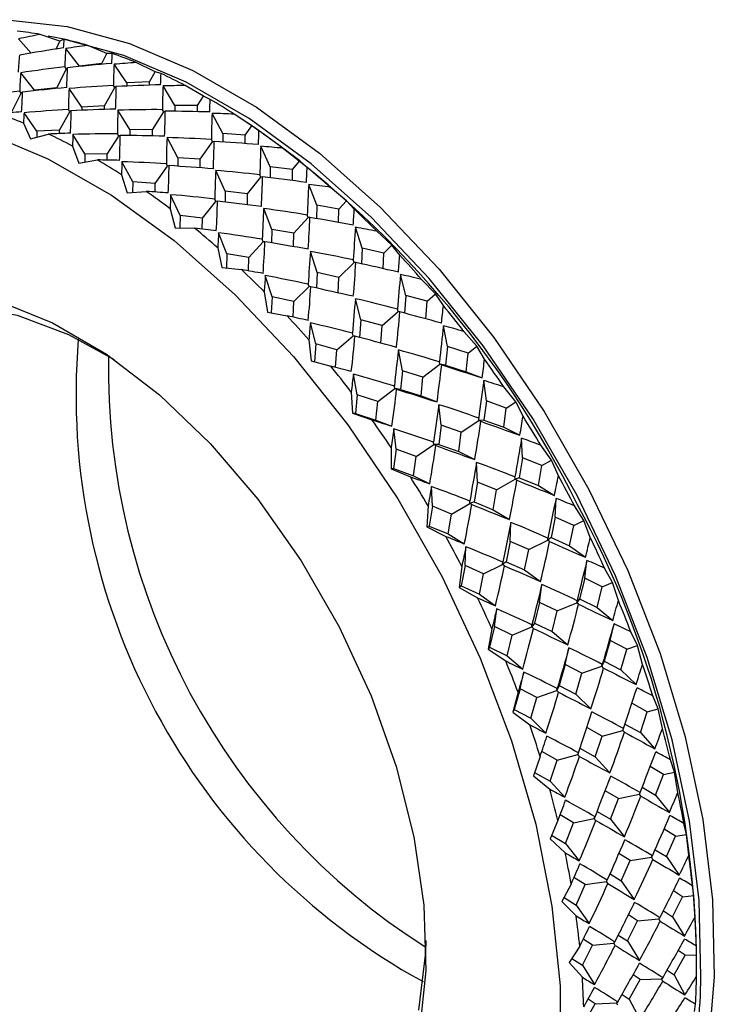
# Model space of a CAD drawing. Units: millimetres. Extents: x 0 to 420, y 0 to 297.
# Drawn here: x 288 to 289, y 57 to 59 of the extents above; entities that cross this region are included whole.
import ezdxf

# ---------------------------------------------------------------- set-up
doc = ezdxf.new("R2010")
doc.units = ezdxf.units.MM

msp = doc.modelspace()

# ---------------------------------------------------------------- linework, layer by layer
at = {"color": 7, "linetype": 'Continuous', "lineweight": 30}
for p, q in [((287.87706, 59.13948), (287.8505, 59.16922)), ((287.93654, 59.16441), (287.89569, 59.1785)), ((287.94593, 59.16837), (287.93654, 59.16441)), ((287.92914, 59.14791), (287.93654, 59.16441)), ((287.97805, 59.1125), (287.94932, 59.149)), ((288.03534, 59.13843), (287.99507, 59.15545)), ((288.02485, 59.11765), (288.03534, 59.13843)), ((288.04644, 59.13886), (288.03534, 59.13843)), ((287.93062, 59.06705), (287.95048, 59.10637)), ((287.95048, 59.10637), (287.94722, 59.11052)), ((287.95284, 59.1087), (287.95048, 59.10637)), ((287.97805, 59.1125), (287.97803, 59.11138)), ((288.02485, 59.11765), (287.97805, 59.1125)), ((288.02482, 59.11605), (288.02485, 59.11765)), ((288.07721, 59.07736), (288.05032, 59.11608)), ((288.13586, 59.10003), (288.09643, 59.11975)), ((287.88383, 59.0619), (287.8551, 59.0984)), ((288.1243, 59.07965), (288.13586, 59.10003)), ((288.14844, 59.09685), (288.13586, 59.10003)), ((287.93062, 59.06705), (287.88383, 59.0619)), ((287.9306, 59.06546), (287.93062, 59.06705)), ((287.98299, 59.02676), (287.9561, 59.06548)), ((288.03007, 59.02906), (288.05194, 59.06761)), ((288.05194, 59.06761), (288.04889, 59.072)), ((288.05459, 59.06949), (288.05194, 59.06761)), ((288.07721, 59.07736), (288.0772, 59.07053)), ((288.1243, 59.07965), (288.07721, 59.07736)), ((288.12428, 59.07244), (288.1243, 59.07965)), ((288.17736, 59.03018), (288.15257, 59.07076)), ((288.23715, 59.04956), (288.19882, 59.07175)), ((287.8364, 59.01646), (287.85625, 59.05578)), ((287.85625, 59.05578), (287.85299, 59.05992)), ((287.85862, 59.0581), (287.85625, 59.05578)), ((287.88383, 59.0619), (287.88381, 59.06079)), ((288.22452, 59.02972), (288.23715, 59.04956)), ((288.25099, 59.04275), (288.23715, 59.04956)), ((287.95772, 59.01701), (287.95467, 59.02141)), ((287.98299, 59.02676), (287.98297, 59.01994)), ((288.03007, 59.02906), (287.98299, 59.02676)), ((288.03006, 59.02185), (288.03007, 59.02906)), ((288.17736, 59.03018), (288.17737, 59.01785)), ((288.22452, 59.02972), (288.17736, 59.03018)), ((288.22453, 59.01708), (288.22452, 59.02972)), ((287.88876, 58.97617), (287.86188, 59.01489)), ((287.93585, 58.97846), (287.95772, 59.01701)), ((287.96037, 59.0189), (287.95772, 59.01701)), ((288.08314, 58.97959), (288.05834, 59.02017)), ((288.1303, 58.97913), (288.1542, 59.01666)), ((288.1542, 59.01666), (288.15138, 59.02127)), ((288.1571, 59.01809), (288.1542, 59.01666)), ((288.27757, 58.97142), (288.2551, 59.01348)), ((288.33828, 58.9875), (288.30129, 59.01189)), ((287.86087, 58.99327), (287.87539, 58.96017)), ((288.32458, 58.96832), (288.33828, 58.9875)), ((288.34176, 58.98522), (288.32911, 58.99362)), ((288.35312, 58.97706), (288.33828, 58.9875)), ((287.87539, 58.96017), (287.91288, 58.97037)), ((287.88876, 58.97617), (287.88874, 58.9638)), ((287.93585, 58.97846), (287.88876, 58.97617)), ((287.93583, 58.97125), (287.93585, 58.97846)), ((287.98891, 58.92899), (287.96412, 58.96957)), ((288.03607, 58.92853), (288.05997, 58.96607)), ((288.05997, 58.96607), (288.05716, 58.97067)), ((288.06287, 58.9675), (288.05997, 58.96607)), ((288.08314, 58.97959), (288.08315, 58.96726)), ((288.1303, 58.97913), (288.08314, 58.97959)), ((288.13031, 58.96649), (288.1303, 58.97913)), ((288.18334, 58.92082), (288.16087, 58.96289)), ((288.27757, 58.97142), (288.27749, 58.95376)), ((288.32458, 58.96832), (288.27757, 58.97142)), ((288.3245, 58.95043), (288.32458, 58.96832)), ((287.96326, 58.94526), (287.97668, 58.9097)), ((288.23035, 58.91773), (288.25628, 58.95402)), ((288.25628, 58.95402), (288.25373, 58.95879)), ((288.25941, 58.95498), (288.25628, 58.95402)), ((288.3769, 58.90161), (288.35696, 58.94476)), ((288.4383, 58.91443), (288.40287, 58.94072)), ((287.98891, 58.92899), (287.98893, 58.91178)), ((288.03607, 58.92853), (287.98891, 58.92899)), ((288.03608, 58.91589), (288.03607, 58.92853)), ((288.18334, 58.92082), (288.18327, 58.90317)), ((288.23035, 58.91773), (288.18334, 58.92082)), ((287.97668, 58.9097), (288.01543, 58.91627)), ((288.08912, 58.87023), (288.06665, 58.91229)), ((288.13613, 58.86713), (288.16206, 58.90343)), ((288.16206, 58.90343), (288.15951, 58.9082)), ((288.16519, 58.90438), (288.16206, 58.90343)), ((288.23028, 58.89984), (288.23035, 58.91773)), ((288.3769, 58.90161), (288.37653, 58.87881)), ((288.42354, 58.89603), (288.3769, 58.90161)), ((288.42354, 58.89603), (288.4383, 58.91443)), ((288.45389, 58.9004), (288.4383, 58.91443)), ((288.06573, 58.8854), (288.07781, 58.84764)), ((288.28267, 58.85101), (288.26274, 58.89417)), ((288.32931, 58.84543), (288.35725, 58.88026)), ((288.35725, 58.88026), (288.35499, 58.88516)), ((288.36057, 58.88074), (288.35725, 58.88026)), ((288.42317, 58.87306), (288.42354, 58.89603)), ((288.08912, 58.87023), (288.08903, 58.84847)), ((288.13613, 58.86713), (288.08912, 58.87023)), ((288.13605, 58.84924), (288.13613, 58.86713)), ((288.47442, 58.82141), (288.4572, 58.86525)), ((288.53628, 58.83103), (288.50263, 58.85892)), ((288.07781, 58.84764), (288.11756, 58.85058)), ((288.18845, 58.80042), (288.16851, 58.84357)), ((288.28267, 58.85101), (288.28231, 58.82822)), ((288.32931, 58.84543), (288.28267, 58.85101)), ((288.32895, 58.82247), (288.32931, 58.84543)), ((288.23509, 58.79484), (288.26303, 58.82967)), ((288.26303, 58.82967), (288.26076, 58.83456)), ((288.26635, 58.83015), (288.26303, 58.82967)), ((288.47442, 58.82141), (288.47352, 58.79368)), ((288.52047, 58.81351), (288.47442, 58.82141)), ((288.52047, 58.81351), (288.53628, 58.83103)), ((288.55236, 58.81347), (288.53628, 58.83103)), ((288.16731, 58.81424), (288.17783, 58.77457)), ((288.18845, 58.80042), (288.18803, 58.77441)), ((288.23509, 58.79484), (288.18845, 58.80042)), ((288.38019, 58.77082), (288.36298, 58.81466)), ((288.42625, 58.76292), (288.45615, 58.79607)), ((288.45615, 58.79607), (288.4542, 58.80105)), ((288.45964, 58.79607), (288.45615, 58.79607)), ((288.51957, 58.78567), (288.52047, 58.81351)), ((288.17783, 58.77457), (288.21834, 58.77391)), ((288.23472, 58.77187), (288.23509, 58.79484)), ((288.56922, 58.73157), (288.55488, 58.77569)), ((288.28597, 58.72022), (288.26875, 58.76406)), ((288.38019, 58.77082), (288.3793, 58.74309)), ((288.42625, 58.76292), (288.38019, 58.77082)), ((288.42535, 58.73508), (288.42625, 58.76292)), ((288.63129, 58.73809), (288.59962, 58.76724)), ((288.33203, 58.71232), (288.36193, 58.74548)), ((288.36193, 58.74548), (288.35997, 58.75045)), ((288.36542, 58.74548), (288.36193, 58.74548)), ((288.61448, 58.72155), (288.63129, 58.73809)), ((288.6476, 58.7171), (288.63129, 58.73809)), ((288.26707, 58.73243), (288.27581, 58.69117)), ((288.28597, 58.72022), (288.285, 58.69024)), ((288.33203, 58.71232), (288.28597, 58.72022)), ((288.475, 58.68098), (288.46066, 58.72509)), ((288.56922, 58.73157), (288.5675, 58.69914)), ((288.61448, 58.72155), (288.56922, 58.73157)), ((288.61277, 58.68906), (288.61448, 58.72155)), ((288.33113, 58.68448), (288.33203, 58.71232)), ((288.52026, 58.67095), (288.55207, 58.70224)), ((288.55207, 58.70224), (288.55044, 58.70725)), ((288.55569, 58.70176), (288.55207, 58.70224)), ((288.27581, 58.69117), (288.3168, 58.68699)), ((288.38077, 58.63038), (288.36644, 58.6745)), ((288.475, 58.68098), (288.47328, 58.64854)), ((288.52026, 58.67095), (288.475, 58.68098)), ((288.66042, 58.63293), (288.6491, 58.67691)), ((288.42604, 58.62036), (288.45784, 58.65165)), ((288.45784, 58.65165), (288.45622, 58.65666)), ((288.46147, 58.65116), (288.45784, 58.65165)), ((288.51854, 58.63847), (288.52026, 58.67095)), ((288.72246, 58.63645), (288.69295, 58.66655)), ((288.36406, 58.64076), (288.37083, 58.59822)), ((288.66042, 58.63293), (288.65758, 58.59606)), ((288.70469, 58.62099), (288.66042, 58.63293)), ((288.70469, 58.62099), (288.72246, 58.63645)), ((288.73873, 58.61217), (288.72246, 58.63645)), ((288.38077, 58.63038), (288.37899, 58.59672)), ((288.42604, 58.62036), (288.38077, 58.63038)), ((288.42432, 58.58787), (288.42604, 58.62036)), ((288.5662, 58.58233), (288.55488, 58.62632)), ((288.70185, 58.58411), (288.70469, 58.62099)), ((288.37083, 58.59822), (288.41204, 58.59061)), ((288.61046, 58.5704), (288.6441, 58.59965)), ((288.6441, 58.59965), (288.64281, 58.60464)), ((288.64783, 58.59869), (288.6441, 58.59965)), ((288.47197, 58.53174), (288.46065, 58.57572)), ((288.5662, 58.58233), (288.56336, 58.54546)), ((288.61046, 58.5704), (288.5662, 58.58233)), ((288.60763, 58.53352), (288.61046, 58.5704)), ((288.74716, 58.5264), (288.73897, 58.56984)), ((288.51624, 58.5198), (288.54988, 58.54906)), ((288.54988, 58.54906), (288.54859, 58.55405)), ((288.5536, 58.54809), (288.54988, 58.54906)), ((288.80894, 58.52709), (288.78174, 58.55778)), ((288.45739, 58.54006), (288.462, 58.49659)), ((288.47197, 58.53174), (288.46911, 58.4945)), ((288.51624, 58.5198), (288.47197, 58.53174)), ((288.51341, 58.48292), (288.51624, 58.5198)), ((288.65294, 58.47581), (288.64474, 58.51925)), ((288.74716, 58.5264), (288.74311, 58.48748)), ((288.79025, 58.51278), (288.74716, 58.5264)), ((288.78619, 58.47386), (288.79025, 58.51278)), ((288.79025, 58.51278), (288.80894, 58.52709)), ((288.82489, 58.49968), (288.80894, 58.52709)), ((288.462, 58.49659), (288.50317, 58.48569)), ((288.69602, 58.46219), (288.73139, 58.48925)), ((288.73139, 58.48925), (288.73046, 58.49418)), ((288.73519, 58.48782), (288.73139, 58.48925)), ((288.74311, 58.48748), (288.73139, 58.48925)), ((288.74311, 58.48748), (288.78619, 58.47386)), ((288.55872, 58.42522), (288.55052, 58.46865)), ((288.65294, 58.47581), (288.64889, 58.43688)), ((288.69602, 58.46219), (288.65294, 58.47581)), ((288.78619, 58.47386), (288.81964, 58.46122)), ((288.69197, 58.42326), (288.69602, 58.46219)), ((288.82865, 58.41299), (288.82365, 58.45548)), ((288.54618, 58.43129), (288.54847, 58.38723)), ((288.55872, 58.42522), (288.55467, 58.38629)), ((288.6018, 58.4116), (288.55872, 58.42522)), ((288.6018, 58.4116), (288.63717, 58.43866)), ((288.63717, 58.43866), (288.63624, 58.44359)), ((288.64096, 58.43722), (288.63717, 58.43866)), ((288.64889, 58.43688), (288.63717, 58.43866)), ((288.64889, 58.43688), (288.69197, 58.42326)), ((288.88991, 58.41101), (288.86516, 58.44194)), ((288.59775, 58.37267), (288.6018, 58.4116)), ((288.69197, 58.42326), (288.72542, 58.41062)), ((288.73442, 58.3624), (288.72942, 58.40489)), ((288.82865, 58.41299), (288.82322, 58.37263)), ((288.87036, 58.39794), (288.82865, 58.41299)), ((288.87036, 58.39794), (288.88991, 58.41101)), ((288.90528, 58.38066), (288.88991, 58.41101)), ((288.54847, 58.38723), (288.58933, 58.37319)), ((288.55467, 58.38629), (288.54847, 58.38723)), ((288.55467, 58.38629), (288.59775, 58.37267)), ((288.86493, 58.35757), (288.87036, 58.39794)), ((288.59775, 58.37267), (288.6312, 58.36003)), ((288.77613, 58.34734), (288.81312, 58.37207)), ((288.81312, 58.37207), (288.81256, 58.37689)), ((288.82322, 58.37263), (288.81312, 58.37207)), ((288.81695, 58.37018), (288.81312, 58.37207)), ((288.82322, 58.37263), (288.86493, 58.35757)), ((288.6402, 58.3118), (288.6352, 58.35429)), ((288.73442, 58.3624), (288.729, 58.32203)), ((288.77613, 58.34734), (288.73442, 58.3624)), ((288.77071, 58.30697), (288.77613, 58.34734)), ((288.86493, 58.35757), (288.89866, 58.34091)), ((288.7189, 58.32148), (288.71833, 58.3263)), ((288.729, 58.32203), (288.7189, 58.32148)), ((288.729, 58.32203), (288.77071, 58.30697)), ((288.9041, 58.29375), (288.90235, 58.33489)), ((288.6296, 58.31546), (288.62944, 58.27115)), ((288.6402, 58.3118), (288.63478, 58.27144)), ((288.68191, 58.29675), (288.6402, 58.3118)), ((288.68191, 58.29675), (288.7189, 58.32148)), ((288.72273, 58.31959), (288.7189, 58.32148)), ((288.77071, 58.30697), (288.80443, 58.29031)), ((288.96461, 58.2893), (288.94244, 58.32013)), ((288.67649, 58.25638), (288.68191, 58.29675)), ((288.80988, 58.24316), (288.80812, 58.2843)), ((288.9041, 58.29375), (288.89714, 58.25221)), ((288.94427, 58.27752), (288.9041, 58.29375)), ((288.94427, 58.27752), (288.96461, 58.2893)), ((288.97915, 58.25624), (288.96461, 58.2893)), ((288.63478, 58.27144), (288.62944, 58.27115)), ((288.62944, 58.27115), (288.66972, 58.25418)), ((288.63478, 58.27144), (288.67649, 58.25638)), ((288.93731, 58.23597), (288.94427, 58.27752)), ((288.67649, 58.25638), (288.71021, 58.23972)), ((288.80988, 58.24316), (288.80292, 58.20161)), ((288.85005, 58.22692), (288.80988, 58.24316)), ((288.85005, 58.22692), (288.88854, 58.24921)), ((288.88854, 58.24921), (288.88834, 58.25388)), ((288.89714, 58.25221), (288.88854, 58.24921)), ((288.89236, 58.24689), (288.88854, 58.24921)), ((288.89714, 58.25221), (288.93731, 58.23597)), ((288.71566, 58.19257), (288.7139, 58.2337)), ((288.84309, 58.18538), (288.85005, 58.22692)), ((288.93731, 58.23597), (288.97099, 58.21544)), ((288.75583, 58.17633), (288.79432, 58.19862)), ((288.79432, 58.19862), (288.79412, 58.20329)), ((288.80292, 58.20161), (288.79432, 58.19862)), ((288.79814, 58.19629), (288.79432, 58.19862)), ((288.80292, 58.20161), (288.84309, 58.18538)), ((288.97283, 58.1698), (288.97434, 58.20921)), ((288.70688, 58.19364), (288.70415, 58.14944)), ((288.71566, 58.19257), (288.70869, 58.15102)), ((288.75583, 58.17633), (288.71566, 58.19257)), ((288.84309, 58.18538), (288.87676, 58.16485)), ((289.03237, 58.1631), (289.01285, 58.19347)), ((288.74886, 58.13478), (288.75583, 58.17633)), ((288.87861, 58.11921), (288.88011, 58.15861)), ((288.97283, 58.1698), (288.96417, 58.12734)), ((289.01131, 58.15265), (288.97283, 58.1698)), ((289.01131, 58.15265), (289.03237, 58.1631)), ((289.04581, 58.12757), (289.03237, 58.1631)), ((288.70869, 58.15102), (288.70415, 58.14944)), ((288.70415, 58.14944), (288.74359, 58.12975)), ((288.70869, 58.15102), (288.74886, 58.13478)), ((289.00265, 58.1102), (289.01131, 58.15265)), ((288.74886, 58.13478), (288.78254, 58.11426)), ((288.87861, 58.11921), (288.86995, 58.07675)), ((288.91708, 58.10206), (288.87861, 58.11921)), ((288.91708, 58.10206), (288.95693, 58.12182)), ((288.96417, 58.12734), (288.95693, 58.12182)), ((288.95693, 58.12182), (288.9571, 58.12629)), ((288.96071, 58.11907), (288.95693, 58.12182)), ((288.96417, 58.12734), (289.00265, 58.1102)), ((288.78439, 58.06861), (288.78589, 58.10802)), ((288.90842, 58.0596), (288.91708, 58.10206)), ((289.00265, 58.1102), (289.03597, 58.086)), ((288.86995, 58.07675), (288.86271, 58.07123)), ((288.86271, 58.07123), (288.86288, 58.0757)), ((288.86995, 58.07675), (288.90842, 58.0596)), ((289.03419, 58.04229), (289.03894, 58.0796)), ((288.77729, 58.06698), (288.7719, 58.02324)), ((288.78439, 58.06861), (288.77573, 58.02616)), ((288.82286, 58.05146), (288.78439, 58.06861)), ((288.82286, 58.05146), (288.86271, 58.07123)), ((288.86649, 58.06848), (288.86271, 58.07123)), ((288.90842, 58.0596), (288.94174, 58.0354)), ((289.09252, 58.03358), (289.07573, 58.06315)), ((288.8142, 58.00901), (288.82286, 58.05146)), ((289.03419, 58.04229), (289.0237, 57.9992)), ((289.07083, 58.02451), (289.03419, 58.04229)), ((288.77573, 58.02616), (288.7719, 58.02324)), ((288.7719, 58.02324), (288.81025, 58.00109)), ((288.77573, 58.02616), (288.8142, 58.00901)), ((288.93997, 57.99169), (288.94472, 58.029)), ((289.06033, 57.98142), (289.07083, 58.02451)), ((289.07083, 58.02451), (289.09252, 58.03358)), ((289.10464, 57.99586), (289.09252, 58.03358)), ((288.8142, 58.00901), (288.84752, 57.98481)), ((289.0237, 57.9992), (289.01766, 57.99108)), ((289.01766, 57.99108), (289.0182, 57.99531)), ((289.0237, 57.9992), (289.06033, 57.98142)), ((288.84574, 57.9411), (288.85049, 57.97841)), ((288.93997, 57.99169), (288.92947, 57.94861)), ((288.9766, 57.97391), (288.93997, 57.99169)), ((288.96611, 57.93083), (288.9766, 57.97391)), ((288.9766, 57.97391), (289.01766, 57.99108)), ((289.02136, 57.98794), (289.01766, 57.99108)), ((289.06033, 57.98142), (289.09298, 57.95377)), ((288.84017, 57.93667), (288.83206, 57.89372)), ((288.84574, 57.9411), (288.83525, 57.89801)), ((288.88238, 57.92332), (288.84574, 57.9411)), ((288.88238, 57.92332), (288.92344, 57.94048)), ((288.92947, 57.94861), (288.92344, 57.94048)), ((288.92344, 57.94048), (288.92397, 57.94472)), ((288.92714, 57.93735), (288.92344, 57.94048)), ((288.92947, 57.94861), (288.96611, 57.93083)), ((289.0876, 57.91241), (289.09555, 57.94727)), ((288.87189, 57.88023), (288.88238, 57.92332)), ((288.96611, 57.93083), (288.99876, 57.90318)), ((289.0876, 57.91241), (289.07515, 57.86898)), ((289.12228, 57.89428), (289.0876, 57.91241)), ((289.14453, 57.90196), (289.1305, 57.93039)), ((288.83525, 57.89801), (288.83206, 57.89372)), ((288.83206, 57.89372), (288.86908, 57.86937)), ((288.83525, 57.89801), (288.87189, 57.88023)), ((288.99338, 57.86182), (289.00133, 57.89667)), ((289.10983, 57.85085), (289.12228, 57.89428)), ((289.12228, 57.89428), (289.14453, 57.90196)), ((289.15508, 57.86233), (289.14453, 57.90196)), ((288.87189, 57.88023), (288.90454, 57.85258)), ((288.99338, 57.86182), (288.98093, 57.81838)), ((289.02806, 57.84369), (288.99338, 57.86182)), ((289.02806, 57.84369), (289.07016, 57.85821)), ((289.07515, 57.86898), (289.07016, 57.85821)), ((289.07016, 57.85821), (289.07106, 57.86217)), ((289.07375, 57.85471), (289.07016, 57.85821)), ((289.07515, 57.86898), (289.10983, 57.85085)), ((289.10983, 57.85085), (289.14151, 57.82001)), ((288.89916, 57.81122), (288.90711, 57.84608)), ((289.01561, 57.80025), (289.02806, 57.84369)), ((288.89916, 57.81122), (288.8867, 57.76779)), ((288.93384, 57.79309), (288.89916, 57.81122)), ((288.98093, 57.81838), (288.97593, 57.80762)), ((288.97593, 57.80762), (288.97684, 57.81157)), ((288.98093, 57.81838), (289.01561, 57.80025)), ((288.89495, 57.80391), (288.88407, 57.7621)), ((288.92139, 57.74966), (288.93384, 57.79309)), ((288.93384, 57.79309), (288.97593, 57.80762)), ((288.97953, 57.80412), (288.97593, 57.80762)), ((289.01561, 57.80025), (289.04729, 57.76942)), ((289.1879, 57.76946), (289.17665, 57.79643)), ((288.8867, 57.76779), (288.88407, 57.7621)), ((288.8867, 57.76779), (288.92139, 57.74966)), ((289.16519, 57.76319), (289.1329, 57.7812)), ((289.16519, 57.76319), (289.1879, 57.76946)), ((289.19668, 57.72823), (289.1879, 57.76946)), ((288.88407, 57.7621), (288.91952, 57.73584)), ((288.92139, 57.74966), (288.95306, 57.71882)), ((289.15068, 57.71969), (289.16519, 57.76319)), ((289.07097, 57.7126), (289.03868, 57.7306)), ((289.11394, 57.72446), (289.11519, 57.7281)), ((289.11839, 57.7377), (289.15068, 57.71969)), ((289.05646, 57.6691), (289.07097, 57.7126)), ((289.07097, 57.7126), (289.11394, 57.72446)), ((289.11739, 57.72064), (289.11394, 57.72446)), ((289.15068, 57.71969), (289.18109, 57.68595)), ((289.02417, 57.6871), (289.05646, 57.6691)), ((288.9411, 57.66994), (288.92743, 57.6296)), ((288.97675, 57.662), (288.94445, 57.68001)), ((288.97675, 57.662), (289.01971, 57.67387)), ((289.01971, 57.67387), (289.02097, 57.67751)), ((289.02316, 57.67004), (289.01971, 57.67387)), ((289.05646, 57.6691), (289.08686, 57.63536)), ((288.96224, 57.61851), (288.97675, 57.662)), ((289.19916, 57.63245), (289.17114, 57.64896)), ((289.22223, 57.63733), (289.21375, 57.66251)), ((288.92743, 57.6296), (288.96112, 57.60174)), ((288.92961, 57.63669), (288.96224, 57.61851)), ((289.1825, 57.58919), (289.19916, 57.63245)), ((289.19916, 57.63245), (289.22223, 57.63733)), ((289.22903, 57.59481), (289.22223, 57.63733)), ((288.96224, 57.61851), (288.99264, 57.58477)), ((289.15453, 57.60567), (289.1825, 57.58919)), ((289.10493, 57.58186), (289.07692, 57.59837)), ((289.08828, 57.53859), (289.10493, 57.58186)), ((289.10493, 57.58186), (289.14859, 57.59108)), ((289.14859, 57.59108), (289.15019, 57.59437)), ((289.15186, 57.58696), (289.14859, 57.59108)), ((289.1825, 57.58919), (289.21135, 57.55286)), ((289.01071, 57.53126), (288.98269, 57.54777)), ((289.01071, 57.53126), (289.05436, 57.54048)), ((289.05436, 57.54048), (289.05597, 57.54378)), ((289.05764, 57.53636), (289.05436, 57.54048)), ((289.06031, 57.55507), (289.08828, 57.53859)), ((288.97819, 57.53602), (288.96176, 57.49746)), ((288.99405, 57.488), (289.01071, 57.53126)), ((289.08828, 57.53859), (289.11713, 57.50227)), ((289.24719, 57.50678), (289.24145, 57.52988)), ((288.96502, 57.50511), (288.99405, 57.488)), ((289.22385, 57.50329), (289.20016, 57.51792)), ((289.20499, 57.46054), (289.22385, 57.50329)), ((289.22385, 57.50329), (289.24719, 57.50678)), ((289.25184, 57.46333), (289.24719, 57.50678)), ((288.96176, 57.49746), (288.99347, 57.46833)), ((288.99405, 57.488), (289.02291, 57.45167)), ((289.12963, 57.4527), (289.10594, 57.46732)), ((289.12963, 57.4527), (289.17379, 57.4593)), ((289.17379, 57.4593), (289.17572, 57.46221)), ((289.17685, 57.45492), (289.17379, 57.4593)), ((289.18139, 57.4751), (289.20499, 57.46054)), ((289.20499, 57.46054), (289.23202, 57.42197)), ((289.11077, 57.40995), (289.12963, 57.4527)), ((289.08717, 57.42451), (289.11077, 57.40995)), ((289.00589, 57.4034), (288.98672, 57.36692)), ((289.03541, 57.40211), (289.01172, 57.41673)), ((289.01654, 57.35935), (289.03541, 57.40211)), ((289.03541, 57.40211), (289.07956, 57.40871)), ((289.07956, 57.40871), (289.08149, 57.41162)), ((289.08263, 57.40433), (289.07956, 57.40871)), ((289.11077, 57.40995), (289.13779, 57.37137)), ((289.26256, 57.37905), (289.25948, 57.3998)), ((289.21794, 57.33496), (289.23906, 57.37692)), ((289.23906, 57.37692), (289.21973, 57.38929)), ((289.23906, 57.37692), (289.26256, 57.37905)), ((289.26489, 57.335), (289.26256, 57.37905)), ((288.98672, 57.36692), (289.01628, 57.33684)), ((288.99102, 57.3751), (289.01654, 57.35935)), ((289.01654, 57.35935), (289.04357, 57.32078)), ((289.14483, 57.32633), (289.1255, 57.3387)), ((289.19875, 57.34724), (289.21794, 57.33496)), ((289.21794, 57.33496), (289.24289, 57.2945)), ((289.12372, 57.28437), (289.14483, 57.32633)), ((289.14483, 57.32633), (289.1893, 57.33036)), ((289.1893, 57.33036), (289.19154, 57.33287)), ((289.19213, 57.32577), (289.1893, 57.33036)), ((289.10453, 57.29665), (289.12372, 57.28437)), ((289.02392, 57.27331), (289.00209, 57.23919)), ((289.02949, 57.23377), (289.05061, 57.27573)), ((289.05061, 57.27573), (289.03128, 57.2881)), ((289.05061, 57.27573), (289.09508, 57.27977)), ((289.09508, 57.27977), (289.09731, 57.28228)), ((289.09791, 57.27518), (289.09508, 57.27977)), ((289.12372, 57.28437), (289.14867, 57.2439)), ((289.26818, 57.25533), (289.26769, 57.27346)), ((289.22123, 57.21362), (289.24463, 57.25451)), ((289.24463, 57.25451), (289.22968, 57.26432)), ((289.24463, 57.25451), (289.26818, 57.25533)), ((289.26807, 57.21102), (289.26818, 57.25533)), ((289.26821, 57.24486), (289.2682, 57.25988)), ((289.00209, 57.23919), (289.02933, 57.20851)), ((289.00759, 57.24779), (289.02949, 57.23377)), ((289.02949, 57.23377), (289.05445, 57.19331)), ((289.1504, 57.20391), (289.13546, 57.21372)), ((289.20649, 57.2233), (289.22123, 57.21362)), ((289.22123, 57.21362), (289.24387, 57.17165)), ((289.12701, 57.16302), (289.1504, 57.20391)), ((289.1504, 57.20391), (289.19498, 57.20547)), ((289.19498, 57.20547), (289.19751, 57.20755)), ((289.19755, 57.20071), (289.19498, 57.20547)), ((289.11226, 57.1727), (289.12701, 57.16302)), ((289.03278, 57.11243), (289.05618, 57.15332)), ((289.05618, 57.15332), (289.04124, 57.16313)), ((289.05618, 57.15332), (289.10076, 57.15488)), ((289.10076, 57.15488), (289.10328, 57.15695)), ((289.10333, 57.15012), (289.10076, 57.15488)), ((289.12701, 57.16302), (289.14965, 57.12105)), ((289.26402, 57.13677), (289.266, 57.15205))]:
    msp.add_line(p, q, dxfattribs=at)
at = {"color": 7, "linetype": 'Continuous', "lineweight": 30, "flags": 128}
for points in [[(287.51635, 59.13269), (287.59704, 59.17158), (287.70753, 59.2013), (287.8265, 59.20926), (287.95205, 59.19534), (288.08222, 59.15976), (288.21495, 59.10308), (288.34815, 59.02618), (288.47972, 58.93029), (288.60758, 58.81692), (288.72971, 58.68785), (288.84419, 58.54512), (288.94922, 58.39098), (289.04314, 58.22786), (289.12446, 58.05834), (289.19191, 57.88508), (289.24441, 57.71082), (289.28115, 57.53831), (289.30155, 57.37027), (289.30527, 57.20935)], [(289.277, 57.20992), (289.27332, 57.3687), (289.2532, 57.5345), (289.21695, 57.70471), (289.16514, 57.87664), (289.0986, 58.04759), (289.01836, 58.21485), (288.92569, 58.3758), (288.82207, 58.52788), (288.70911, 58.66871), (288.5886, 58.79606), (288.46245, 58.90792), (288.33264, 59.00253), (288.20122, 59.0784), (288.07026, 59.13433), (287.94182, 59.16944), (287.91205, 59.17463)], [(287.77934, 58.974), (287.91166, 58.91879), (288.04458, 58.84295), (288.17591, 58.74772), (288.30349, 58.63467), (288.42523, 58.50565), (288.53914, 58.36279), (288.64333, 58.20842), (288.7361, 58.04508)], [(287.54464, 57.11717), (287.45406, 57.24588), (287.3745, 57.38388), (287.30775, 57.5281), (287.2553, 57.67532), (287.21832, 57.82225), (287.19763, 57.96561), (287.1937, 58.10219), (287.20662, 58.22894), (287.23609, 58.34304), (287.28147, 58.44193), (287.34172, 58.5234), (287.41552, 58.58564), (287.50121, 58.62725), (287.59687, 58.6473), (287.70037, 58.64535), (287.8094, 58.62144), (287.92152, 58.5761), (288.03423, 58.51036), (288.14501, 58.42566), (288.25138, 58.32392), (288.35097, 58.20739), (288.44156, 58.07869), (288.52111, 57.94068)], [(287.66842, 57.11369), (287.57643, 57.23119), (287.49424, 57.3594), (287.4238, 57.49529), (287.36674, 57.63569), (287.3244, 57.77731), (287.29778, 57.91683), (287.2875, 58.05097), (287.2938, 58.17659), (287.31654, 58.29075), (287.35517, 58.39078), (287.4088, 58.47432), (287.47617, 58.53942), (287.5557, 58.58456), (287.64552, 58.60867), (287.74354, 58.61119), (287.84744, 58.59206), (287.9548, 58.55173), (288.05007, 58.49949)], [(288.7361, 58.04508), (288.81593, 57.87546), (288.88151, 57.70234), (288.93175, 57.52856), (288.96584, 57.35698), (288.98321, 57.19041), (288.98358, 57.03158)], [(288.52111, 57.94068), (288.58786, 57.79646), (288.64031, 57.64924), (288.6773, 57.50231), (288.69798, 57.35895), (288.70191, 57.22237), (288.68899, 57.09562)], [(288.70218, 57.28505), (288.70126, 57.26012), (288.6867, 57.13988)], [(289.30527, 57.20935), (289.29227, 57.05808), (289.26274, 56.91886), (289.21716, 56.79387), (289.15624, 56.68509), (289.08094, 56.59424), (288.99246, 56.52274), (288.93518, 56.49038)]]:
    msp.add_lwpolyline(points, dxfattribs=at)
at = {"color": 7, "linetype": 'Continuous', "lineweight": 30}
for centre, radius, start, end in [((287.76454, 58.40763), 0.78195, 80.34446, 83.88289), ((287.73882, 58.28096), 0.91125, 73.66774, 76.86294), ((287.69151, 58.13491), 1.06484, 67.64975, 70.52979), ((287.62135, 57.97576), 1.23882, 62.2154, 64.81903), ((287.52961, 57.81077), 1.42764, 57.28071, 59.64935), ((287.45595, 58.00843), 1.06484, 67.64975, 70.52979), ((287.12583, 57.25613), 2.11381, 26.42593, 54.88437), ((287.38579, 57.84928), 1.23882, 62.2154, 64.81903), ((287.42003, 57.64759), 1.62425, 52.76338, 54.9368), ((287.29405, 57.68428), 1.42764, 57.28071, 59.64935), ((287.29851, 57.4937), 1.82036, 48.58778, 50.60214), ((287.18447, 57.5211), 1.62425, 52.76338, 54.9368), ((287.1727, 57.35585), 2.00702, 44.68642, 46.57385), ((287.06295, 57.36722), 1.82036, 48.58778, 50.60214), ((287.05133, 57.23953), 2.17515, 40.9997, 42.78857), ((286.93714, 57.22937), 2.00702, 44.68642, 46.57385), ((286.94355, 57.14857), 2.31621, 37.47487, 39.19036), ((286.81577, 57.11304), 2.17515, 40.9997, 42.78857), ((289.3703, 58.42611), 1.39974, 175.26063, 241.20763), ((289.47381, 58.48169), 1.43576, 178.99804, 237.47022), ((286.85813, 57.08489), 2.42276, 34.06456, 35.72937), ((286.70799, 57.02208), 2.31621, 37.47487, 39.19036), ((286.62257, 56.9584), 2.42276, 34.06456, 35.72937), ((286.80276, 57.0484), 2.48908, 30.72532, 32.36042), ((286.5672, 56.92191), 2.48908, 30.72532, 32.36042), ((286.78338, 57.03703), 2.51155, 27.41616, 29.04149), ((287.19683, 57.21018), 2.07197, 1.37466, 28.43811), ((286.54782, 56.91054), 2.51155, 27.41616, 29.04149), ((286.80369, 57.04696), 2.48894, 24.09713, 25.73229), ((286.56813, 56.92047), 2.48894, 24.09713, 25.73229), ((286.86483, 57.073), 2.42248, 20.72795, 22.39288), ((286.62927, 56.94651), 2.42248, 20.72795, 22.39288), ((286.96521, 57.10905), 2.3158, 17.2666, 18.98228), ((286.72966, 56.98257), 2.3158, 17.2666, 18.98228), ((287.10068, 57.14865), 2.17465, 13.66786, 15.45701), ((286.86512, 57.02216), 2.17465, 13.66786, 15.45701), ((287.26477, 57.18554), 2.00645, 9.88189, 11.76969), ((287.02921, 57.05906), 2.00645, 9.88189, 11.76969), ((287.44923, 57.21424), 1.81974, 5.85273, 7.86754), ((287.21367, 57.08775), 1.81974, 5.85273, 7.86754), ((287.64465, 57.23048), 1.62361, 1.51697, 3.69096), ((287.40909, 57.10399), 1.62361, 1.51697, 3.69096), ((288.2453, 57.21467), 1.0317, 336.08834, 359.73654), ((287.8412, 57.23163), 1.42702, 356.80308, 359.17242)]:
    msp.add_arc(centre, radius, start, end, dxfattribs=at)
for centre, major_axis, ratio, start_param, end_param in [((287.04517, 57.1776), (2.07749, 1.72054), 0.5302433, 0.7727829, 0.7941733), ((287.04517, 57.1776), (0.86778, 2.15238), 0.115633, 5.9157697, 5.93716), ((289.32156, 58.39993), (2.55077, -0.14233), 0.3163195, 2.1586431, 2.2019236), ((289.32156, 58.39993), (1.29298, -0.9669), 0.4821907, 3.4306549, 3.4739354), ((287.04517, 57.1776), (2.16012, 1.62018), 0.5409643, 0.7656543, 0.7870446), ((286.95095, 57.12701), (0.86778, 2.15238), 0.115633, 5.9157697, 5.9590501), ((287.04517, 57.1776), (0.94267, 2.17653), 0.1561283, 5.8760858, 5.8974761), ((286.95095, 57.12701), (2.16012, 1.62018), 0.5409643, 0.7437642, 0.7870446), ((286.95095, 57.12701), (0.94267, 2.17653), 0.1561283, 5.8760858, 5.9193663), ((289.32156, 58.39993), (2.51312, -0.21026), 0.2844241, 2.1270685, 2.1703489), ((289.32156, 58.39993), (1.13212, -1.0672), 0.5447747, 3.5684034, 3.6116838), ((287.04517, 57.1776), (2.23961, 1.51143), 0.5487438, 0.7603331, 0.7817234), ((289.22733, 58.34934), (1.29298, -0.9669), 0.4821907, 3.4306549, 3.4739354), ((287.04517, 57.1776), (1.01775, 2.1946), 0.1945116, 5.8381868, 5.8595772), ((289.22733, 58.34934), (2.51312, -0.21026), 0.2844241, 2.1270685, 2.1703489), ((289.22733, 58.34934), (1.13212, -1.0672), 0.5447747, 3.5684034, 3.6116838), ((286.95095, 57.12701), (2.23961, 1.51143), 0.5487438, 0.738443, 0.7817234), ((286.95095, 57.12701), (1.01775, 2.1946), 0.1945116, 5.8381868, 5.8814673), ((289.32156, 58.39993), (2.46996, -0.27347), 0.2508294, 2.0936688, 2.1369492), ((289.32156, 58.39993), (-0.93441, 1.19191), 0.5909883, 0.6009635, 0.644244), ((287.04517, 57.1776), (2.31466, 1.39553), 0.553429, 0.7562967, 0.777687), ((286.85673, 57.07641), (2.16012, 1.62018), 0.5409643, 0.7437642, 0.7870446), ((286.85673, 57.07641), (0.94267, 2.17653), 0.1561283, 5.8760858, 5.9193663), ((287.04517, 57.1776), (1.09325, 2.20629), 0.2309377, 5.8020309, 5.8234213), ((286.85673, 57.07641), (2.23961, 1.51143), 0.5487438, 0.738443, 0.7817234), ((289.22733, 58.34934), (2.46996, -0.27347), 0.2508294, 2.0936688, 2.1369492), ((286.95095, 57.12701), (2.31466, 1.39553), 0.553429, 0.7344066, 0.777687), ((289.13311, 58.29874), (2.51312, -0.21026), 0.2844241, 2.1270685, 2.1484588), ((289.13311, 58.29874), (1.13212, -1.0672), 0.5447747, 3.5684034, 3.5897937), ((286.85673, 57.07641), (1.01775, 2.1946), 0.1945116, 5.8381868, 5.8814673), ((289.22733, 58.34934), (-0.93441, 1.19191), 0.5909883, 0.6009635, 0.644244), ((286.95095, 57.12701), (1.09325, 2.20629), 0.2309377, 5.8020309, 5.8453114), ((289.32156, 58.39993), (2.42147, -0.3323), 0.215459, 2.0585033, 2.1017837), ((289.32156, 58.39993), (-0.70044, 1.32644), 0.6076707, 0.8042119, 0.8474923), ((287.04517, 57.1776), (2.38395, 1.27412), 0.554921, 0.7529183, 0.7743086), ((289.13311, 58.29874), (2.46996, -0.27347), 0.2508294, 2.0936688, 2.1150591), ((289.13311, 58.29874), (-0.93441, 1.19191), 0.5909883, 0.6009635, 0.6223538), ((286.85673, 57.07641), (2.31466, 1.39553), 0.553429, 0.7344066, 0.777687), ((286.85673, 57.07641), (1.09325, 2.20629), 0.2309377, 5.8020309, 5.8453114), ((289.22733, 58.34934), (2.42147, -0.3323), 0.215459, 2.0585033, 2.1017837), ((289.22733, 58.34934), (-0.70044, 1.32644), 0.6076707, 0.8042119, 0.8474923), ((286.95095, 57.12701), (2.38395, 1.27412), 0.554921, 0.7310282, 0.7743086), ((287.04517, 57.1776), (1.16935, 2.21129), 0.2655309, 5.7676217, 5.7890121), ((286.95095, 57.12701), (1.16935, 2.21129), 0.2655309, 5.7676217, 5.8109022), ((289.32156, 58.39993), (2.36781, -0.38706), 0.1782058, 2.0215976, 2.064878), ((289.32156, 58.39993), (-0.46005, 1.44535), 0.5883858, 1.0061031, 1.0493835), ((287.04517, 57.1776), (2.44633, 1.14909), 0.5531871, 0.7495139, 0.7709042), ((289.13311, 58.29874), (2.42147, -0.3323), 0.215459, 2.0585033, 2.0798936), ((289.13311, 58.29874), (-0.70044, 1.32644), 0.6076707, 0.8042119, 0.8256022), ((286.85673, 57.07641), (2.38395, 1.27412), 0.554921, 0.7310282, 0.7743086), ((286.85673, 57.07641), (1.16935, 2.21129), 0.2655309, 5.7676217, 5.8109022), ((289.22733, 58.34934), (2.36781, -0.38706), 0.1782058, 2.0215976, 2.064878), ((287.04517, 57.1776), (1.24625, 2.20929), 0.2983851, 5.7350001, 5.7563904), ((289.22733, 58.34934), (-0.46005, 1.44535), 0.5883858, 1.0061031, 1.0493835), ((286.95095, 57.12701), (2.44633, 1.14909), 0.5531871, 0.7276237, 0.7709042), ((286.95095, 57.12701), (1.24625, 2.20929), 0.2983851, 5.7350001, 5.7782806), ((289.32156, 58.39993), (2.30912, -0.4381), 0.1389325, 1.982937, 2.0262174), ((289.32156, 58.39993), (-0.24987, 1.53961), 0.5404828, 1.1774854, 1.2207659), ((287.04517, 57.1776), (2.50087, 1.02246), 0.5482652, 0.7454017, 0.766792), ((289.13311, 58.29874), (2.36781, -0.38706), 0.1782058, 2.0215976, 2.0429879), ((289.13311, 58.29874), (-0.46005, 1.44535), 0.5883858, 1.0061031, 1.0274934), ((286.85673, 57.07641), (2.44633, 1.14909), 0.5531871, 0.7276237, 0.7709042), ((286.85673, 57.07641), (1.24625, 2.20929), 0.2983851, 5.7350001, 5.7782806), ((289.22733, 58.34934), (2.30912, -0.4381), 0.1389325, 1.982937, 2.0262174), ((289.22733, 58.34934), (-0.24987, 1.53961), 0.5404828, 1.1774854, 1.2207659), ((286.95095, 57.12701), (2.50087, 1.02246), 0.5482652, 0.7235115, 0.766792), ((286.95095, 57.12701), (1.3241, 2.19995), 0.3295636, 5.7042381, 5.7475185), ((289.32156, 58.39993), (2.24551, -0.48579), 0.0974709, 1.9424566, 1.9857371), ((287.04517, 57.1776), (1.3241, 2.19995), 0.3295636, 5.7042381, 5.7256284), ((289.32156, 58.39993), (-0.08028, 1.6174), 0.4771479, 1.312723, 1.3560034), ((287.04517, 57.1776), (2.54696, 0.89621), 0.5402588, 0.7399612, 0.7613516), ((289.13311, 58.29874), (2.30912, -0.4381), 0.1389325, 1.982937, 2.0043273), ((289.13311, 58.29874), (-0.24987, 1.53961), 0.5404828, 1.1774854, 1.1988757), ((286.85673, 57.07641), (2.50087, 1.02246), 0.5482652, 0.7235115, 0.766792), ((286.85673, 57.07641), (1.3241, 2.19995), 0.3295636, 5.7042381, 5.7475185), ((289.22733, 58.34934), (2.24551, -0.48579), 0.0974709, 1.9424566, 1.9857371), ((289.22733, 58.34934), (-0.08028, 1.6174), 0.4771479, 1.312723, 1.3560034), ((286.95095, 57.12701), (2.54696, 0.89621), 0.5402588, 0.7180711, 0.7613516), ((287.04517, 57.1776), (1.40304, 2.18292), 0.3590988, 5.6754331, 5.6968234), ((286.95095, 57.12701), (1.40304, 2.18292), 0.3590988, 5.6754331, 5.7187135), ((289.32156, 58.39993), (2.17707, -0.53054), 0.0536225, 1.9000285, 1.9433089), ((289.13311, 58.29874), (2.24551, -0.48579), 0.0974709, 1.9424566, 1.963847), ((289.13311, 58.29874), (-0.08028, 1.6174), 0.4771479, 1.312723, 1.3341133), ((286.85673, 57.07641), (2.54696, 0.89621), 0.5402588, 0.7180711, 0.7613516), ((289.32156, 58.39993), (0.05674, 1.68705), 0.4083229, 1.4196193, 1.4628997), ((287.04517, 57.1776), (2.58431, 0.77212), 0.5293241, 0.7326793, 0.7540696), ((286.85673, 57.07641), (1.40304, 2.18292), 0.3590988, 5.6754331, 5.7187135), ((289.22733, 58.34934), (2.17707, -0.53054), 0.0536225, 1.9000285, 1.9433089), ((289.22733, 58.34934), (0.05674, 1.68705), 0.4083229, 1.4196193, 1.4628997), ((286.95095, 57.12701), (2.58431, 0.77212), 0.5293241, 0.7107892, 0.7540696), ((287.04517, 57.1776), (1.48319, 2.15784), 0.3869911, 5.6487027, 5.670093), ((289.13311, 58.29874), (2.17707, -0.53054), 0.0536225, 1.9000285, 1.9214188), ((286.95095, 57.12701), (1.48319, 2.15784), 0.3869911, 5.6487027, 5.6919831), ((289.32156, 58.39993), (2.10387, -0.57282), 0.0071596, 1.8554404, 1.8987208), ((289.13311, 58.29874), (0.05674, 1.68705), 0.4083229, 1.4196193, 1.4410096), ((286.85673, 57.07641), (2.58431, 0.77212), 0.5293241, 0.7107892, 0.7540696), ((289.32156, 58.39993), (0.17166, 1.75234), 0.3394033, 1.5069721, 1.5502525), ((287.04517, 57.1776), (2.61292, 0.65164), 0.5156519, 0.723175, 0.7445653), ((286.85673, 57.07641), (1.48319, 2.15784), 0.3869911, 5.6487027, 5.6919831), ((289.22733, 58.34934), (2.10387, -0.57282), 0.0071596, 1.8554404, 1.8987208), ((289.22733, 58.34934), (0.17166, 1.75234), 0.3394033, 1.5069721, 1.5502525), ((286.95095, 57.12701), (2.61292, 0.65164), 0.5156519, 0.7012848, 0.7445653), ((286.95095, 57.12701), (1.5646, 2.12433), 0.4132084, 5.6241769, 5.6674573), ((289.32156, 58.39993), (2.02591, -0.61323), 0.0421704, 4.4315395, 4.47482), ((287.04517, 57.1776), (1.5646, 2.12433), 0.4132084, 5.6241769, 5.6455672), ((289.13311, 58.29874), (2.10387, -0.57282), 0.0071596, 1.8554404, 1.8768307), ((289.13311, 58.29874), (0.17166, 1.75234), 0.3394033, 1.5069721, 1.5283624), ((286.85673, 57.07641), (2.61292, 0.65164), 0.5156519, 0.7012848, 0.7445653), ((289.32156, 58.39993), (0.27221, 1.81441), 0.2728851, 1.5811208, 1.6244013), ((287.04517, 57.1776), (2.63298, 0.53586), 0.4994486, 0.7112034, 0.7325937), ((286.85673, 57.07641), (1.5646, 2.12433), 0.4132084, 5.6241769, 5.6674573), ((289.22733, 58.34934), (2.02591, -0.61323), 0.0421704, 4.4315395, 4.47482), ((289.22733, 58.34934), (0.27221, 1.81441), 0.2728851, 1.5811208, 1.6244013), ((286.95095, 57.12701), (2.63298, 0.53586), 0.4994486, 0.6893133, 0.7325937), ((289.13311, 58.29874), (2.02591, -0.61323), 0.0421704, 4.4534296, 4.47482), ((286.95095, 57.12701), (1.64728, 2.08199), 0.4376849, 5.6019895, 5.6452699), ((289.32156, 58.39993), (1.94312, -0.6525), 0.0946351, 4.4815925, 4.5248729), ((287.04517, 57.1776), (1.64728, 2.08199), 0.4376849, 5.6019895, 5.6233798), ((289.13311, 58.29874), (0.27221, 1.81441), 0.2728851, 1.5811208, 1.6025111), ((286.85673, 57.07641), (2.63298, 0.53586), 0.4994486, 0.6893133, 0.7325937), ((289.32156, 58.39993), (0.36346, 1.87333), 0.2097637, 1.6461691, 1.6894495), ((287.04517, 57.1776), (2.64482, 0.42554), 0.4809186, 0.6966428, 0.7180331), ((286.85673, 57.07641), (1.64728, 2.08199), 0.4376849, 5.6019895, 5.6452699), ((289.22733, 58.34934), (1.94312, -0.6525), 0.0946351, 4.4815925, 4.5248729), ((289.22733, 58.34934), (0.36346, 1.87333), 0.2097637, 1.6461691, 1.6894495), ((286.95095, 57.12701), (2.64482, 0.42554), 0.4809186, 0.6747527, 0.7180331), ((289.13311, 58.29874), (1.94312, -0.6525), 0.0946351, 4.5034826, 4.5248729), ((286.95095, 57.12701), (1.73115, 2.03045), 0.4603204, 5.5822649, 5.6255453), ((289.32156, 58.39993), (1.8553, -0.69163), 0.1504956, 4.5353564, 4.5786368), ((287.04517, 57.1776), (1.73115, 2.03045), 0.4603204, 5.5822649, 5.6036552), ((289.13311, 58.29874), (0.36346, 1.87333), 0.2097637, 1.6461691, 1.6675594), ((286.85673, 57.07641), (2.64482, 0.42554), 0.4809186, 0.6747527, 0.7180331), ((289.32156, 58.39993), (0.4486, 1.92877), 0.1503105, 1.7047282, 1.7480086), ((287.04517, 57.1776), (2.64883, 0.32111), 0.4602508, 0.6794708, 0.7008611), ((286.85673, 57.07641), (1.73115, 2.03045), 0.4603204, 5.5822649, 5.6255453), ((289.22733, 58.34934), (1.8553, -0.69163), 0.1504956, 4.5353564, 4.5786368), ((289.22733, 58.34934), (0.4486, 1.92877), 0.1503105, 1.7047282, 1.7480086), ((286.95095, 57.12701), (2.64883, 0.32111), 0.4602508, 0.6575807, 0.7008611), ((289.13311, 58.29874), (1.8553, -0.69163), 0.1504956, 4.5572465, 4.5786368), ((286.95095, 57.12701), (1.81599, 1.96939), 0.4809816, 5.5651012, 5.6083817), ((289.32156, 58.39993), (1.76203, -0.73199), 0.2099606, 4.5939332, 4.6372136), ((287.04517, 57.1776), (1.81599, 1.96939), 0.4809816, 5.5651012, 5.5864915), ((289.13311, 58.29874), (0.4486, 1.92877), 0.1503105, 1.7047282, 1.7261185), ((286.85673, 57.07641), (2.64883, 0.32111), 0.4602508, 0.6575807, 0.7008611), ((289.32156, 58.39993), (0.52972, 1.98034), 0.0944614, 1.7584786, 1.801759), ((287.04517, 57.1776), (2.64544, 0.22275), 0.4376092, 0.6597381, 0.6811284), ((286.85673, 57.07641), (1.81599, 1.96939), 0.4809816, 5.5651012, 5.6083817), ((289.22733, 58.34934), (1.76203, -0.73199), 0.2099606, 4.5939332, 4.6372136), ((289.22733, 58.34934), (0.52972, 1.98034), 0.0944614, 1.7584786, 1.801759), ((286.95095, 57.12701), (2.64544, 0.22275), 0.4376092, 0.637848, 0.6811284), ((289.13311, 58.29874), (1.76203, -0.73199), 0.2099606, 4.6158233, 4.6372136), ((287.04517, 57.1776), (1.90141, 1.89855), 0.4995045, 5.550549, 5.5719393), ((289.13311, 58.29874), (0.52972, 1.98034), 0.0944614, 1.7584786, 1.7798689), ((286.85673, 57.07641), (2.64544, 0.22275), 0.4376092, 0.637848, 0.6811284), ((286.95095, 57.12701), (1.90141, 1.89855), 0.4995045, 5.550549, 5.5938294), ((289.32156, 58.39993), (1.6625, -0.77552), 0.2730935, 4.6590059, 4.7022863), ((286.85673, 57.07641), (1.90141, 1.89855), 0.4995045, 5.550549, 5.5938294), ((289.22733, 58.34934), (1.6625, -0.77552), 0.2730935, 4.6590059, 4.7022863), ((289.32156, 58.39993), (0.60818, 2.02765), 0.0420071, 1.808521, 1.8518014), ((287.04517, 57.1776), (2.63503, 0.13046), 0.413127, 0.637543, 0.6589333), ((289.22733, 58.34934), (0.60818, 2.02765), 0.0420071, 1.808521, 1.8518014), ((286.95095, 57.12701), (2.63503, 0.13046), 0.413127, 0.6156529, 0.6589333), ((289.13311, 58.29874), (1.6625, -0.77552), 0.2730935, 4.680896, 4.7022863), ((286.95095, 57.12701), (1.98684, 1.81784), 0.5157, 5.5385857, 5.5818661), ((289.32156, 58.39993), (1.55518, -0.82507), 0.3396216, 4.7331895, 4.7764699), ((287.04517, 57.1776), (1.98684, 1.81784), 0.5157, 5.5385857, 5.559976), ((289.13311, 58.29874), (0.60818, 2.02765), 0.0420071, 1.808521, 1.8299113), ((286.85673, 57.07641), (2.63503, 0.13046), 0.413127, 0.6156529, 0.6589333), ((289.32156, 58.39993), (0.68493, 2.0703), 0.0073132, 4.3843176, 4.427598), ((287.04517, 57.1776), (2.61798, 0.0441), 0.3869042, 0.61301, 0.6344003), ((286.85673, 57.07641), (1.98684, 1.81784), 0.5157, 5.5385857, 5.5818661), ((289.22733, 58.34934), (1.55518, -0.82507), 0.3396216, 4.7331895, 4.7764699), ((289.22733, 58.34934), (0.68493, 2.0703), 0.0073132, 4.3843176, 4.427598), ((286.95095, 57.12701), (2.61798, 0.0441), 0.3869042, 0.5911198, 0.6344003), ((289.13311, 58.29874), (1.55518, -0.82507), 0.3396216, 4.7550796, 4.7764699), ((287.04517, 57.1776), (2.07146, 1.72741), 0.5293637, 5.5290889, 5.5504792), ((289.13311, 58.29874), (0.68493, 2.0703), 0.0073132, 4.4062077, 4.427598), ((286.85673, 57.07641), (2.61798, 0.0441), 0.3869042, 0.5911198, 0.6344003), ((286.95095, 57.12701), (2.07146, 1.72741), 0.5293637, 5.5290889, 5.5723693), ((289.32156, 58.39993), (1.43723, -0.88483), 0.408546, 4.8205935, 4.8638739), ((286.85673, 57.07641), (2.07146, 1.72741), 0.5293637, 5.5290889, 5.5723693), ((289.22733, 58.34934), (1.43723, -0.88483), 0.408546, 4.8205935, 4.8638739), ((289.32156, 58.39993), (0.76061, 2.10794), 0.0537673, 4.3397369, 4.3830173), ((287.04517, 57.1776), (2.59459, -0.03655), 0.3590066, 0.5862726, 0.6076629), ((289.22733, 58.34934), (0.76061, 2.10794), 0.0537673, 4.3397369, 4.3830173), ((286.95095, 57.12701), (2.59459, -0.03655), 0.3590066, 0.5643825, 0.6076629), ((289.13311, 58.29874), (1.43723, -0.88483), 0.408546, 4.8424836, 4.8638739), ((286.95095, 57.12701), (2.15426, 1.62769), 0.5402893, 5.5218136, 5.565094), ((289.32156, 58.39993), (1.30343, -0.96065), 0.477364, 4.9275656, 4.970846), ((287.04517, 57.1776), (2.15426, 1.62769), 0.5402893, 5.5218136, 5.5432039), ((289.13311, 58.29874), (0.76061, 2.10794), 0.0537673, 4.361627, 4.3830173), ((286.85673, 57.07641), (2.59459, -0.03655), 0.3590066, 0.5643825, 0.6076629), ((289.32156, 58.39993), (0.83571, 2.14026), 0.0976077, 4.2973152, 4.3405957), ((287.04517, 57.1776), (2.56516, -0.11174), 0.3294662, 0.5574612, 0.5788515), ((286.85673, 57.07641), (2.15426, 1.62769), 0.5402893, 5.5218136, 5.565094), ((289.22733, 58.34934), (1.30343, -0.96065), 0.477364, 4.9275656, 4.970846), ((289.22733, 58.34934), (0.83571, 2.14026), 0.0976077, 4.2973152, 4.3405957), ((286.95095, 57.12701), (2.56516, -0.11174), 0.3294662, 0.5355711, 0.5788515), ((289.13311, 58.29874), (1.30343, -0.96065), 0.477364, 4.9494557, 4.970846), ((287.04517, 57.1776), (2.23403, 1.5195), 0.548286, 5.5163783, 5.5377686), ((289.13311, 58.29874), (0.83571, 2.14026), 0.0976077, 4.3192053, 4.3405957), ((286.85673, 57.07641), (2.56516, -0.11174), 0.3294662, 0.5355711, 0.5788515), ((286.95095, 57.12701), (2.23403, 1.5195), 0.548286, 5.5163783, 5.5596587), ((289.32156, 58.39993), (1.1448, -1.05912), 0.540668, 5.0629095, 5.1061899), ((286.85673, 57.07641), (2.23403, 1.5195), 0.548286, 5.5163783, 5.5596587), ((289.22733, 58.34934), (1.1448, -1.05912), 0.540668, 5.0629095, 5.1061899), ((289.32156, 58.39993), (0.9106, 2.16692), 0.139062, 4.2568409, 4.3001213), ((287.04517, 57.1776), (2.52992, -0.18177), 0.2982823, 0.526693, 0.5480834), ((289.22733, 58.34934), (0.9106, 2.16692), 0.139062, 4.2568409, 4.3001213), ((286.95095, 57.12701), (2.52992, -0.18177), 0.2982823, 0.5048029, 0.5480834), ((289.13311, 58.29874), (1.1448, -1.05912), 0.540668, 5.0847996, 5.1061899), ((287.04517, 57.1776), (2.30944, 1.40407), 0.5531978, 5.5122694, 5.5336597), ((289.13311, 58.29874), (0.9106, 2.16692), 0.139062, 4.278731, 4.3001213), ((286.85673, 57.07641), (2.52992, -0.18177), 0.2982823, 0.5048029, 0.5480834), ((286.95095, 57.12701), (2.30944, 1.40407), 0.5531978, 5.5122694, 5.5555499), ((289.32156, 58.39993), (-0.95, 1.18232), 0.5885004, 2.0928181, 2.1360985), ((286.85673, 57.07641), (2.30944, 1.40407), 0.5531978, 5.5122694, 5.5555499), ((289.22733, 58.34934), (-0.95, 1.18232), 0.5885004, 2.0928181, 2.1360985), ((289.32156, 58.39993), (0.98557, 2.18763), 0.1783286, 4.218186, 4.2614664), ((287.04517, 57.1776), (2.4891, -0.24697), 0.2654226, 0.4940656, 0.5154559), ((289.22733, 58.34934), (0.98557, 2.18763), 0.1783286, 4.218186, 4.2614664), ((286.95095, 57.12701), (2.4891, -0.24697), 0.2654226, 0.4721755, 0.5154559), ((289.13311, 58.29874), (-0.95, 1.18232), 0.5885004, 2.1147082, 2.1360985), ((286.95095, 57.12701), (2.37919, 1.283), 0.5549214, 5.5088662, 5.5521466), ((289.32156, 58.39993), (-0.71799, 1.31702), 0.607675, 2.294771, 2.3380515), ((287.04517, 57.1776), (2.37919, 1.283), 0.5549214, 5.5088662, 5.5302565), ((289.13311, 58.29874), (0.98557, 2.18763), 0.1783286, 4.2400761, 4.2614664), ((286.85673, 57.07641), (2.4891, -0.24697), 0.2654226, 0.4721755, 0.5154559), ((289.32156, 58.39993), (1.06087, 2.20209), 0.2155755, 4.1812859, 4.2245663), ((287.04517, 57.1776), (2.44287, -0.30763), 0.2308237, 0.4596507, 0.481041)]:
    msp.add_ellipse(centre, major_axis=major_axis, ratio=ratio, start_param=start_param, end_param=end_param, dxfattribs=at)

doc.saveas('drawing.dxf')
